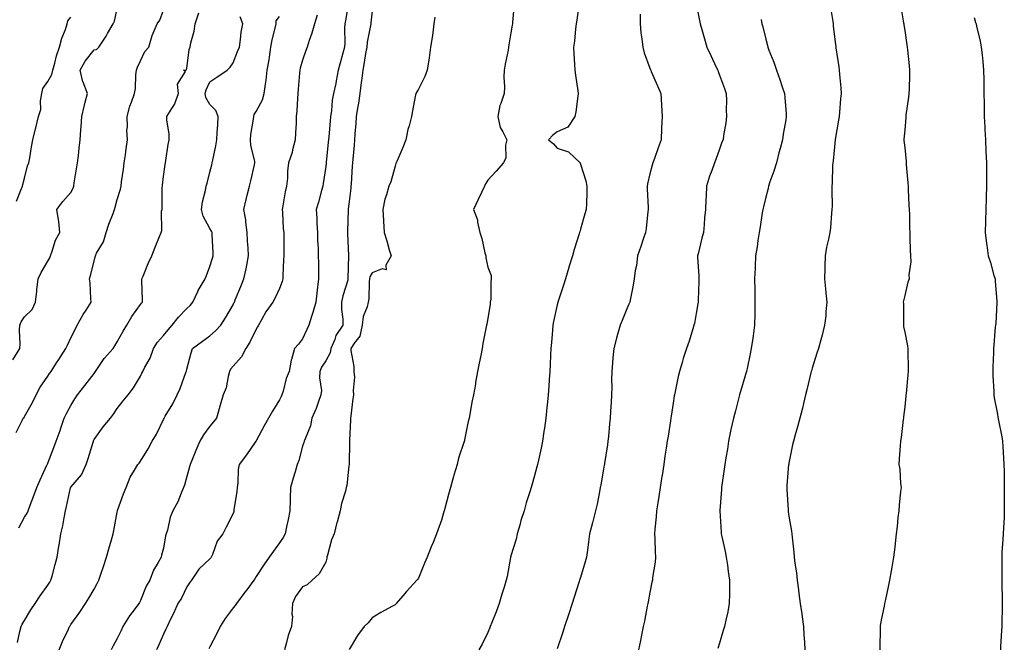
# Model space of a CAD drawing. Units: inches. Extents: x 944723 to 947363, y 7340138 to 7342778.
# Drawn here: x 946916 to 947341, y 7340433 to 7340704 of the extents above; entities that cross this region are included whole.
import ezdxf

# ---------------------------------------------------------------- set-up
doc = ezdxf.new("R2010")
doc.units = ezdxf.units.IN
doc.header["$MEASUREMENT"] = 0
doc.layers.add('Contour_94477340', color=7, linetype='Continuous', true_color=0xf25d95)

msp = doc.modelspace()

# ---------------------------------------------------------------- linework, layer by layer
at = {"layer": 'Contour_94477340'}
for points in [[(947057.97, 7340711.85, 3305), (947056.59, 7340703.37, 3305), (947056.37, 7340701.92, 3305), (947056.23, 7340700.1, 3305), (947056.27, 7340693.7, 3305), (947056.12, 7340691.92, 3305), (947055.43, 7340689.31, 3305), (947054.37, 7340685.6, 3305), (947053.49, 7340681.92, 3305), (947052.63, 7340677.34, 3305), (947052.36, 7340676.23, 3305), (947051.47, 7340671.92, 3305), (947050.89, 7340669.07, 3305), (947050.58, 7340664.44, 3305), (947050.17, 7340661.92, 3305), (947049.98, 7340659.99, 3305), (947049.35, 7340653.22, 3305), (947049.22, 7340651.92, 3305), (947049.12, 7340650.85, 3305), (947048.24, 7340642.11, 3305), (947048.22, 7340641.92, 3305), (947048.21, 7340641.76, 3305), (947048.05, 7340640.41, 3305), (947046.95, 7340633.02, 3305), (947046.75, 7340631.92, 3305), (947046.19, 7340630.07, 3305), (947044.91, 7340625.06, 3305), (947043.86, 7340621.92, 3305), (947044.24, 7340618.11, 3305), (947044.17, 7340615.79, 3305), (947044.49, 7340611.92, 3305), (947044.57, 7340608.44, 3305), (947044.76, 7340605.21, 3305), (947044.85, 7340601.92, 3305), (947044.87, 7340598.73, 3305), (947044.93, 7340595.04, 3305), (947044.95, 7340591.92, 3305), (947044.51, 7340588.38, 3305), (947044.26, 7340585.71, 3305), (947043.76, 7340581.92, 3305), (947042.47, 7340577.5, 3305), (947041.89, 7340575.76, 3305), (947040.7, 7340571.92, 3305), (947039.85, 7340570.13, 3305), (947038.05, 7340566, 3305), (947036.24, 7340563.72, 3305), (947034.55, 7340561.92, 3305), (947033.23, 7340557.1, 3305), (947033.12, 7340556.85, 3305), (947032.25, 7340551.92, 3305), (947031.03, 7340548.95, 3305), (947029.67, 7340543.54, 3305), (947029.14, 7340541.92, 3305), (947028.78, 7340541.19, 3305), (947028.05, 7340539.74, 3305), (947025.1, 7340534.87, 3305), (947023.42, 7340531.92, 3305), (947021.47, 7340528.5, 3305), (947018.05, 7340522.13, 3305), (947017.96, 7340522, 3305), (947017.91, 7340521.92, 3305), (947017.6, 7340521.47, 3305), (947013.92, 7340516.05, 3305), (947010.62, 7340511.92, 3305), (947010.3, 7340509.67, 3305), (947010.06, 7340503.93, 3305), (947009.83, 7340501.92, 3305), (947009.68, 7340500.29, 3305), (947008.45, 7340492.32, 3305), (947008.41, 7340491.92, 3305), (947008.32, 7340491.65, 3305), (947008.05, 7340490.79, 3305), (947005.08, 7340484.89, 3305), (947003.61, 7340481.92, 3305), (947001.19, 7340478.77, 3305), (946999.16, 7340473.03, 3305), (946998.64, 7340471.92, 3305), (946998.39, 7340471.58, 3305), (946998.05, 7340471.15, 3305), (946993.2, 7340466.77, 3305), (946990.09, 7340461.92, 3305), (946989.19, 7340460.78, 3305), (946988.05, 7340459.05, 3305), (946985.8, 7340454.17, 3305), (946984.27, 7340451.92, 3305), (946982.31, 7340447.66, 3305), (946980.95, 7340444.82, 3305), (946979.58, 7340441.92, 3305), (946979.09, 7340440.88, 3305), (946978.05, 7340438.75, 3305), (946975.95, 7340434.01, 3305), (946975.02, 7340431.92, 3305)], [(946913.01, 7340556.96, 3299), (946916.04, 7340561.92, 3299), (946916.11, 7340563.86, 3299), (946915.9, 7340569.77, 3299), (946915.96, 7340571.92, 3299), (946916.59, 7340573.37, 3299), (946918.05, 7340575.57, 3299), (946921.26, 7340578.7, 3299), (946922.71, 7340581.92, 3299), (946923.29, 7340586.68, 3299), (946923.33, 7340587.21, 3299), (946923.87, 7340591.92, 3299), (946925.26, 7340594.71, 3299), (946928.05, 7340599.54, 3299), (946928.9, 7340601.07, 3299), (946929.19, 7340601.92, 3299), (946929.95, 7340603.83, 3299), (946931.36, 7340608.6, 3299), (946933.27, 7340611.92, 3299), (946932.86, 7340616.74, 3299), (946932.63, 7340617.34, 3299), (946931.93, 7340621.92, 3299), (946934.6, 7340625.37, 3299), (946938.05, 7340629.18, 3299), (946938.97, 7340631, 3299), (946939.25, 7340631.92, 3299), (946939.49, 7340633.36, 3299), (946940.51, 7340639.46, 3299), (946940.91, 7340641.92, 3299), (946941.28, 7340645.15, 3299), (946941.59, 7340648.37, 3299), (946942.01, 7340651.92, 3299), (946942.33, 7340656.19, 3299), (946942.42, 7340657.55, 3299), (946942.73, 7340661.92, 3299), (946943.69, 7340666.28, 3299), (946944.25, 7340668.12, 3299), (946945.2, 7340671.92, 3299), (946943.26, 7340676.71, 3299), (946943.11, 7340676.98, 3299), (946942.01, 7340681.92, 3299), (946944.15, 7340685.82, 3299), (946948.05, 7340690.69, 3299), (946949.06, 7340690.91, 3299), (946950.14, 7340691.92, 3299), (946953.29, 7340696.67, 3299), (946953.9, 7340697.77, 3299), (946956.3, 7340701.92, 3299), (946956.82, 7340703.15, 3299), (946958.05, 7340708.57, 3299)], [(946914.37, 7340525.61, 3300), (946917.01, 7340530.88, 3300), (946917.48, 7340531.92, 3300), (946917.79, 7340532.18, 3300), (946918.05, 7340532.58, 3300), (946921.4, 7340538.57, 3300), (946922.98, 7340541.92, 3300), (946924.81, 7340545.16, 3300), (946928.05, 7340549.98, 3300), (946928.85, 7340551.12, 3300), (946929.45, 7340551.92, 3300), (946931.79, 7340555.67, 3300), (946932.75, 7340557.22, 3300), (946935.88, 7340561.92, 3300), (946936.59, 7340563.38, 3300), (946938.05, 7340566.5, 3300), (946939.81, 7340570.16, 3300), (946940.68, 7340571.92, 3300), (946943.37, 7340576.6, 3300), (946944.61, 7340578.48, 3300), (946946.81, 7340581.92, 3300), (946946.63, 7340583.34, 3300), (946946.35, 7340590.23, 3300), (946946.1, 7340591.92, 3300), (946946.56, 7340593.41, 3300), (946948.05, 7340599.6, 3300), (946948.48, 7340601.49, 3300), (946948.61, 7340601.92, 3300), (946949.11, 7340602.98, 3300), (946952.12, 7340607.84, 3300), (946953.26, 7340611.92, 3300), (946954.37, 7340615.6, 3300), (946956.24, 7340620.12, 3300), (946956.9, 7340621.92, 3300), (946957.09, 7340622.87, 3300), (946958.05, 7340626.18, 3300), (946959.39, 7340630.58, 3300), (946959.67, 7340631.92, 3300), (946959.93, 7340633.8, 3300), (946960.73, 7340639.25, 3300), (946961.09, 7340641.92, 3300), (946961.56, 7340645.43, 3300), (946961.94, 7340648.04, 3300), (946962.44, 7340651.92, 3300), (946962.25, 7340656.12, 3300), (946962.44, 7340657.53, 3300), (946962.3, 7340661.92, 3300), (946963.53, 7340666.44, 3300), (946964.24, 7340668.11, 3300), (946965.56, 7340671.92, 3300), (946965.89, 7340674.08, 3300), (946966.1, 7340679.97, 3300), (946966.34, 7340681.92, 3300), (946966.74, 7340683.23, 3300), (946968.05, 7340685.92, 3300), (946969.97, 7340690, 3300), (946971.72, 7340691.92, 3300), (946973.07, 7340696.91, 3300), (946973.11, 7340696.97, 3300), (946975.32, 7340701.92, 3300), (946976.41, 7340703.56, 3300), (946978.05, 7340707.8, 3300)], [(947068.05, 7340707.58, 3306), (947067.55, 7340702.42, 3306), (947067.48, 7340701.92, 3306), (947067.42, 7340701.29, 3306), (947065.93, 7340694.04, 3306), (947065.74, 7340691.92, 3306), (947065.25, 7340689.12, 3306), (947064.65, 7340685.31, 3306), (947064.04, 7340681.92, 3306), (947063.45, 7340677.32, 3306), (947063.34, 7340676.62, 3306), (947062.77, 7340671.92, 3306), (947062.23, 7340667.74, 3306), (947061.74, 7340665.61, 3306), (947061.17, 7340661.92, 3306), (947061.03, 7340658.95, 3306), (947060.6, 7340654.46, 3306), (947060.46, 7340651.92, 3306), (947060.3, 7340649.67, 3306), (947059.73, 7340643.6, 3306), (947059.6, 7340641.92, 3306), (947059.45, 7340640.52, 3306), (947059.07, 7340632.93, 3306), (947058.97, 7340631.92, 3306), (947058.9, 7340631.07, 3306), (947058.05, 7340624.19, 3306), (947057.79, 7340622.19, 3306), (947057.74, 7340621.92, 3306), (947057.73, 7340621.6, 3306), (947057.43, 7340612.53, 3306), (947057.42, 7340611.92, 3306), (947057.45, 7340611.32, 3306), (947057.94, 7340602.02, 3306), (947057.95, 7340601.92, 3306), (947057.95, 7340601.82, 3306), (947057.67, 7340592.3, 3306), (947057.67, 7340591.92, 3306), (947057.56, 7340591.43, 3306), (947055.39, 7340584.58, 3306), (947054.94, 7340581.92, 3306), (947054.9, 7340578.76, 3306), (947055.47, 7340574.5, 3306), (947055.41, 7340571.92, 3306), (947052.45, 7340567.52, 3306), (947051.97, 7340565.83, 3306), (947050.31, 7340561.92, 3306), (947049.98, 7340559.99, 3306), (947048.05, 7340556.59, 3306), (947046.19, 7340553.78, 3306), (947045.53, 7340551.92, 3306), (947045.34, 7340549.22, 3306), (947046.17, 7340543.79, 3306), (947045.98, 7340541.92, 3306), (947044.77, 7340538.63, 3306), (947043.98, 7340535.99, 3306), (947042.09, 7340531.92, 3306), (947041.47, 7340528.5, 3306), (947039.11, 7340522.98, 3306), (947038.82, 7340521.92, 3306), (947038.57, 7340521.4, 3306), (947038.05, 7340519.77, 3306), (947036.4, 7340513.58, 3306), (947035.77, 7340511.92, 3306), (947034.86, 7340508.73, 3306), (947033.99, 7340505.98, 3306), (947032.9, 7340501.92, 3306), (947032.73, 7340497.24, 3306), (947032.71, 7340496.58, 3306), (947032.53, 7340491.92, 3306), (947031.78, 7340488.19, 3306), (947031.14, 7340485.01, 3306), (947030.52, 7340481.92, 3306), (947029.64, 7340480.33, 3306), (947028.05, 7340478.13, 3306), (947025.44, 7340474.53, 3306), (947023.61, 7340471.92, 3306), (947021.37, 7340468.6, 3306), (947018.05, 7340463.49, 3306), (947017.43, 7340462.54, 3306), (947017.01, 7340461.92, 3306), (947013.93, 7340457.79, 3306), (947013.18, 7340456.79, 3306), (947009.53, 7340451.92, 3306), (947008.93, 7340451.04, 3306), (947008.05, 7340449.97, 3306), (947004.59, 7340445.38, 3306), (947002.44, 7340441.92, 3306), (947001.02, 7340438.95, 3306), (946998.05, 7340433.26, 3306), (946997.6, 7340432.37, 3306)], [(947129.39, 7340710.58, 3308), (947128.75, 7340702.63, 3308), (947128.66, 7340701.92, 3308), (947128.57, 7340701.41, 3308), (947128.05, 7340698.13, 3308), (947127.09, 7340692.87, 3308), (947126.98, 7340691.92, 3308), (947126.77, 7340690.65, 3308), (947125.47, 7340684.49, 3308), (947125.11, 7340681.92, 3308), (947125, 7340678.87, 3308), (947125.19, 7340674.78, 3308), (947125.07, 7340671.92, 3308), (947123.67, 7340667.54, 3308), (947123.25, 7340666.72, 3308), (947122.4, 7340661.92, 3308), (947123.31, 7340657.18, 3308), (947124.55, 7340655.41, 3308), (947126.23, 7340651.92, 3308), (947125.7, 7340649.57, 3308), (947125.78, 7340644.19, 3308), (947124.77, 7340641.92, 3308), (947121.58, 7340638.4, 3308), (947118.05, 7340634.54, 3308), (947117.09, 7340632.87, 3308), (947116.61, 7340631.92, 3308), (947115.32, 7340629.18, 3308), (947113.84, 7340626.13, 3308), (947111.87, 7340621.92, 3308), (947113.58, 7340617.45, 3308), (947113.62, 7340616.35, 3308), (947114.62, 7340611.92, 3308), (947115.53, 7340609.4, 3308), (947116.79, 7340603.18, 3308), (947117.15, 7340601.92, 3308), (947117.12, 7340601, 3308), (947118.05, 7340596.97, 3308), (947119.53, 7340593.4, 3308), (947119.55, 7340591.92, 3308), (947119.32, 7340590.65, 3308), (947119.3, 7340583.17, 3308), (947119.13, 7340581.92, 3308), (947119.02, 7340580.96, 3308), (947118.05, 7340574.8, 3308), (947117.57, 7340572.39, 3308), (947117.48, 7340571.92, 3308), (947117.36, 7340571.23, 3308), (947115.96, 7340564.01, 3308), (947115.56, 7340561.92, 3308), (947114.97, 7340558.84, 3308), (947114.35, 7340555.62, 3308), (947113.66, 7340551.92, 3308), (947112.78, 7340547.19, 3308), (947112.66, 7340546.52, 3308), (947111.8, 7340541.92, 3308), (947111.21, 7340538.76, 3308), (947110.4, 7340534.27, 3308), (947109.96, 7340531.92, 3308), (947109.62, 7340530.35, 3308), (947108.05, 7340522.51, 3308), (947107.93, 7340522.03, 3308), (947107.9, 7340521.92, 3308), (947107.84, 7340521.72, 3308), (947105.41, 7340514.56, 3308), (947104.79, 7340511.92, 3308), (947103.44, 7340507.32, 3308), (947103.26, 7340506.71, 3308), (947101.88, 7340501.92, 3308), (947101.07, 7340498.9, 3308), (947099.6, 7340493.48, 3308), (947099.18, 7340491.92, 3308), (947098.95, 7340491.02, 3308), (947098.05, 7340487.84, 3308), (947096.47, 7340483.5, 3308), (947095.87, 7340481.92, 3308), (947094.41, 7340478.28, 3308), (947093.65, 7340476.33, 3308), (947091.82, 7340471.92, 3308), (947090.71, 7340469.27, 3308), (947088.05, 7340462.78, 3308), (947087.7, 7340462.27, 3308), (947087.44, 7340461.92, 3308), (947082.9, 7340457.07, 3308), (947081.3, 7340455.17, 3308), (947078.53, 7340451.92, 3308), (947078.29, 7340451.68, 3308), (947078.05, 7340451.37, 3308), (947076.82, 7340450.69, 3308), (947071.89, 7340448.08, 3308), (947068.05, 7340445.78, 3308), (947066.35, 7340443.62, 3308), (947064.63, 7340441.92, 3308), (947061.82, 7340438.15, 3308), (947058.15, 7340432.01, 3308)], [(947157.56, 7340711.43, 3309), (947156.46, 7340703.51, 3309), (947156.19, 7340701.92, 3309), (947155.89, 7340699.76, 3309), (947155.44, 7340694.53, 3309), (947155.02, 7340691.92, 3309), (947155.2, 7340689.07, 3309), (947155.48, 7340684.48, 3309), (947155.65, 7340681.92, 3309), (947155.94, 7340679.81, 3309), (947156.89, 7340673.08, 3309), (947157.04, 7340671.92, 3309), (947156.88, 7340670.75, 3309), (947155.99, 7340663.99, 3309), (947155.67, 7340661.92, 3309), (947152.54, 7340657.42, 3309), (947148.05, 7340655.39, 3309), (947146.09, 7340653.88, 3309), (947144.24, 7340651.92, 3309), (947146.37, 7340650.24, 3309), (947148.05, 7340648.38, 3309), (947152.83, 7340646.69, 3309), (947157.85, 7340641.92, 3309), (947157.92, 7340641.79, 3309), (947158.05, 7340641.4, 3309), (947160.36, 7340634.23, 3309), (947160.85, 7340631.92, 3309), (947160.74, 7340629.23, 3309), (947160.6, 7340624.47, 3309), (947160.49, 7340621.92, 3309), (947159.92, 7340620.05, 3309), (947158.05, 7340613.41, 3309), (947157.72, 7340612.26, 3309), (947157.64, 7340611.92, 3309), (947157.47, 7340611.34, 3309), (947155.34, 7340604.62, 3309), (947154.59, 7340601.92, 3309), (947153.07, 7340596.94, 3309), (947153.06, 7340596.91, 3309), (947151.58, 7340591.92, 3309), (947150.69, 7340589.28, 3309), (947148.45, 7340582.32, 3309), (947148.31, 7340581.92, 3309), (947148.26, 7340581.71, 3309), (947148.05, 7340580.74, 3309), (947146.44, 7340573.53, 3309), (947146.17, 7340571.92, 3309), (947146.01, 7340569.88, 3309), (947145.5, 7340564.47, 3309), (947145.32, 7340561.92, 3309), (947145.14, 7340559.01, 3309), (947144.97, 7340555, 3309), (947144.79, 7340551.92, 3309), (947144.53, 7340548.4, 3309), (947144.37, 7340545.6, 3309), (947144.08, 7340541.92, 3309), (947143.65, 7340537.51, 3309), (947143.56, 7340536.41, 3309), (947143.08, 7340531.92, 3309), (947142.48, 7340527.49, 3309), (947142.26, 7340526.13, 3309), (947141.66, 7340521.92, 3309), (947141.01, 7340518.96, 3309), (947139.86, 7340513.73, 3309), (947139.47, 7340511.92, 3309), (947139.14, 7340510.82, 3309), (947138.05, 7340506.53, 3309), (947137.04, 7340502.93, 3309), (947136.77, 7340501.92, 3309), (947136.21, 7340500.09, 3309), (947134.66, 7340495.3, 3309), (947133.72, 7340491.92, 3309), (947132.32, 7340487.65, 3309), (947131.89, 7340485.76, 3309), (947130.79, 7340481.92, 3309), (947130.34, 7340479.63, 3309), (947128.05, 7340472.4, 3309), (947127.92, 7340472.04, 3309), (947127.89, 7340471.92, 3309), (947127.85, 7340471.72, 3309), (947126.38, 7340463.59, 3309), (947126, 7340461.92, 3309), (947125.07, 7340458.94, 3309), (947124.09, 7340455.88, 3309), (947122.89, 7340451.92, 3309), (947121.6, 7340448.36, 3309), (947119.79, 7340443.65, 3309), (947119.13, 7340441.92, 3309), (947118.82, 7340441.15, 3309), (947118.05, 7340439.39, 3309), (947115.56, 7340434.41, 3309), (947114.18, 7340431.92, 3309)], [(947208.05, 7340710.76, 3311), (947209.46, 7340703.32, 3311), (947209.73, 7340701.92, 3311), (947210.42, 7340699.55, 3311), (947211.59, 7340695.46, 3311), (947212.65, 7340691.92, 3311), (947214.37, 7340688.24, 3311), (947216.66, 7340683.31, 3311), (947217.31, 7340681.92, 3311), (947217.49, 7340681.37, 3311), (947218.05, 7340679.86, 3311), (947220.17, 7340674.04, 3311), (947221.01, 7340671.92, 3311), (947221.09, 7340668.88, 3311), (947221.02, 7340664.89, 3311), (947221.11, 7340661.92, 3311), (947220.78, 7340659.19, 3311), (947219.87, 7340653.74, 3311), (947219.63, 7340651.92, 3311), (947219.12, 7340650.84, 3311), (947218.05, 7340647.89, 3311), (947216.52, 7340643.45, 3311), (947215.89, 7340641.92, 3311), (947214.74, 7340638.61, 3311), (947213.8, 7340636.17, 3311), (947212.46, 7340631.92, 3311), (947212.28, 7340627.7, 3311), (947212.21, 7340626.08, 3311), (947212.01, 7340621.92, 3311), (947211.64, 7340618.33, 3311), (947211.49, 7340615.35, 3311), (947211.16, 7340611.92, 3311), (947210.51, 7340609.45, 3311), (947208.8, 7340602.67, 3311), (947208.61, 7340601.92, 3311), (947208.62, 7340601.35, 3311), (947209.22, 7340593.09, 3311), (947209.23, 7340591.92, 3311), (947209.21, 7340590.76, 3311), (947208.84, 7340582.71, 3311), (947208.82, 7340581.92, 3311), (947208.75, 7340581.22, 3311), (947208.05, 7340577.04, 3311), (947207.26, 7340572.71, 3311), (947207.04, 7340571.92, 3311), (947206.54, 7340570.4, 3311), (947204.95, 7340565.01, 3311), (947203.77, 7340561.92, 3311), (947202.42, 7340557.55, 3311), (947201.92, 7340555.79, 3311), (947200.76, 7340551.92, 3311), (947200.19, 7340549.79, 3311), (947198.79, 7340542.66, 3311), (947198.62, 7340541.92, 3311), (947198.53, 7340541.44, 3311), (947198.05, 7340538.38, 3311), (947197.19, 7340532.78, 3311), (947197.07, 7340531.92, 3311), (947196.9, 7340530.76, 3311), (947195.87, 7340524.09, 3311), (947195.54, 7340521.92, 3311), (947195.09, 7340518.96, 3311), (947194.55, 7340515.42, 3311), (947194.02, 7340511.92, 3311), (947193.27, 7340507.14, 3311), (947193.22, 7340506.75, 3311), (947192.48, 7340501.92, 3311), (947191.9, 7340498.08, 3311), (947191.46, 7340495.33, 3311), (947190.93, 7340491.92, 3311), (947190.75, 7340489.22, 3311), (947190.13, 7340484, 3311), (947189.97, 7340481.92, 3311), (947190.1, 7340479.87, 3311), (947190.27, 7340474.14, 3311), (947190.4, 7340471.92, 3311), (947190.25, 7340469.73, 3311), (947189.21, 7340463.08, 3311), (947189.11, 7340461.92, 3311), (947188.93, 7340461.05, 3311), (947188.05, 7340456.59, 3311), (947187.29, 7340452.69, 3311), (947187.09, 7340451.92, 3311), (947186.83, 7340450.7, 3311), (947185.69, 7340444.28, 3311), (947185.13, 7340441.92, 3311), (947184.37, 7340438.24, 3311), (947183.96, 7340436.01, 3311), (947183.07, 7340431.92, 3311)], [(947265.91, 7340709.78, 3313), (947266.98, 7340702.99, 3313), (947267.13, 7340701.92, 3313), (947267.23, 7340701.1, 3313), (947268.05, 7340693.99, 3313), (947268.26, 7340692.13, 3313), (947268.28, 7340691.92, 3313), (947268.32, 7340691.65, 3313), (947269.59, 7340683.46, 3313), (947269.78, 7340681.92, 3313), (947269.9, 7340680.07, 3313), (947270.47, 7340674.34, 3313), (947270.61, 7340671.92, 3313), (947270.37, 7340669.59, 3313), (947269.9, 7340663.77, 3313), (947269.72, 7340661.92, 3313), (947269.52, 7340660.45, 3313), (947268.05, 7340651.99, 3313), (947268.04, 7340651.93, 3313), (947268.04, 7340651.91, 3313), (947267.17, 7340642.79, 3313), (947267.02, 7340641.92, 3313), (947266.93, 7340640.8, 3313), (947266.71, 7340633.26, 3313), (947266.58, 7340631.92, 3313), (947266.52, 7340630.39, 3313), (947266.68, 7340623.29, 3313), (947266.62, 7340621.92, 3313), (947266.42, 7340620.29, 3313), (947266, 7340613.98, 3313), (947265.7, 7340611.92, 3313), (947265.15, 7340609.02, 3313), (947264.31, 7340605.66, 3313), (947263.7, 7340601.92, 3313), (947263.57, 7340597.44, 3313), (947263.54, 7340596.43, 3313), (947263.4, 7340591.92, 3313), (947263.82, 7340587.69, 3313), (947264, 7340585.98, 3313), (947264.4, 7340581.92, 3313), (947264.02, 7340577.89, 3313), (947263.93, 7340576.05, 3313), (947263.49, 7340571.92, 3313), (947262.38, 7340567.59, 3313), (947261.81, 7340565.67, 3313), (947260.77, 7340561.92, 3313), (947260.14, 7340559.83, 3313), (947258.05, 7340553.42, 3313), (947257.76, 7340552.21, 3313), (947257.68, 7340551.92, 3313), (947257.56, 7340551.43, 3313), (947255.83, 7340544.14, 3313), (947255.28, 7340541.92, 3313), (947254.35, 7340538.22, 3313), (947253.85, 7340536.12, 3313), (947252.79, 7340531.92, 3313), (947251.8, 7340528.17, 3313), (947250.73, 7340524.6, 3313), (947249.98, 7340521.92, 3313), (947249.64, 7340520.32, 3313), (947248.05, 7340512.5, 3313), (947247.96, 7340512, 3313), (947247.95, 7340511.92, 3313), (947247.94, 7340511.81, 3313), (947247.17, 7340502.8, 3313), (947247.09, 7340501.92, 3313), (947247.13, 7340501.01, 3313), (947247.7, 7340492.27, 3313), (947247.72, 7340491.92, 3313), (947247.76, 7340491.63, 3313), (947248.05, 7340489.63, 3313), (947249.17, 7340483.05, 3313), (947249.36, 7340481.92, 3313), (947249.48, 7340480.49, 3313), (947250.18, 7340474.05, 3313), (947250.35, 7340471.92, 3313), (947250.62, 7340469.35, 3313), (947251.3, 7340465.17, 3313), (947251.59, 7340461.92, 3313), (947252.16, 7340457.8, 3313), (947252.4, 7340456.27, 3313), (947252.98, 7340451.92, 3313), (947253.61, 7340447.47, 3313), (947253.8, 7340446.17, 3313), (947254.41, 7340441.92, 3313), (947254.5, 7340438.37, 3313), (947254.8, 7340435.17, 3313), (947254.9, 7340431.92, 3313)], [(947296.23, 7340710.1, 3314), (947297.53, 7340702.44, 3314), (947297.62, 7340701.92, 3314), (947297.67, 7340701.54, 3314), (947298.05, 7340699.01, 3314), (947298.97, 7340692.84, 3314), (947299.11, 7340691.92, 3314), (947299.23, 7340690.74, 3314), (947299.93, 7340683.8, 3314), (947300.12, 7340681.92, 3314), (947300.07, 7340679.9, 3314), (947299.92, 7340673.79, 3314), (947299.88, 7340671.92, 3314), (947299.66, 7340670.31, 3314), (947298.61, 7340662.48, 3314), (947298.53, 7340661.92, 3314), (947298.5, 7340661.48, 3314), (947298.05, 7340656.05, 3314), (947297.74, 7340652.23, 3314), (947297.72, 7340651.92, 3314), (947297.74, 7340651.61, 3314), (947298.05, 7340648.54, 3314), (947298.63, 7340642.5, 3314), (947298.67, 7340641.92, 3314), (947298.7, 7340641.26, 3314), (947299.46, 7340633.33, 3314), (947299.54, 7340631.92, 3314), (947299.58, 7340630.39, 3314), (947299.9, 7340623.77, 3314), (947299.94, 7340621.92, 3314), (947300.07, 7340619.9, 3314), (947300.09, 7340613.96, 3314), (947300.24, 7340611.92, 3314), (947300.33, 7340609.64, 3314), (947300.47, 7340604.35, 3314), (947300.57, 7340601.92, 3314), (947300.66, 7340599.31, 3314), (947299.85, 7340593.71, 3314), (947299.93, 7340591.92, 3314), (947299.42, 7340590.55, 3314), (947298.05, 7340584.74, 3314), (947297.47, 7340582.5, 3314), (947297.42, 7340581.92, 3314), (947297.47, 7340581.34, 3314), (947297.46, 7340572.5, 3314), (947297.51, 7340571.92, 3314), (947297.58, 7340571.45, 3314), (947298.05, 7340568.92, 3314), (947299.19, 7340563.06, 3314), (947299.34, 7340561.92, 3314), (947299.41, 7340560.56, 3314), (947299.49, 7340553.36, 3314), (947299.56, 7340551.92, 3314), (947299.45, 7340550.53, 3314), (947298.64, 7340542.51, 3314), (947298.59, 7340541.92, 3314), (947298.54, 7340541.43, 3314), (947298.05, 7340536.71, 3314), (947297.57, 7340532.39, 3314), (947297.51, 7340531.92, 3314), (947297.42, 7340531.3, 3314), (947296.47, 7340523.51, 3314), (947296.22, 7340521.92, 3314), (947296.1, 7340519.97, 3314), (947295.71, 7340514.26, 3314), (947295.56, 7340511.92, 3314), (947295.92, 7340509.8, 3314), (947296.24, 7340503.73, 3314), (947296.49, 7340501.92, 3314), (947296.3, 7340500.18, 3314), (947295.7, 7340494.27, 3314), (947295.45, 7340491.92, 3314), (947295.08, 7340488.95, 3314), (947294.85, 7340485.12, 3314), (947294.39, 7340481.92, 3314), (947293.89, 7340477.76, 3314), (947293.72, 7340476.25, 3314), (947293.21, 7340471.92, 3314), (947292.45, 7340467.52, 3314), (947292.16, 7340466.03, 3314), (947291.42, 7340461.92, 3314), (947290.91, 7340459.06, 3314), (947289.71, 7340453.58, 3314), (947289.39, 7340451.92, 3314), (947289.2, 7340450.77, 3314), (947288.05, 7340445.41, 3314), (947287.48, 7340442.49, 3314), (947287.41, 7340441.92, 3314), (947287.42, 7340441.29, 3314), (947287.26, 7340432.71, 3314), (947287.27, 7340431.92, 3314)], [(946914.48, 7340625.49, 3298), (946916.37, 7340630.25, 3298), (946917.06, 7340631.92, 3298), (946917.26, 7340632.71, 3298), (946918.05, 7340635.39, 3298), (946919.26, 7340640.71, 3298), (946919.89, 7340641.92, 3298), (946920.29, 7340644.16, 3298), (946921.03, 7340648.94, 3298), (946921.59, 7340651.92, 3298), (946922.76, 7340656.63, 3298), (946922.87, 7340657.09, 3298), (946924.02, 7340661.92, 3298), (946925.03, 7340664.94, 3298), (946924.84, 7340668.71, 3298), (946925.43, 7340671.92, 3298), (946925.95, 7340674.02, 3298), (946928.05, 7340677.12, 3298), (946929.84, 7340680.14, 3298), (946930.24, 7340681.92, 3298), (946931.11, 7340684.98, 3298), (946931.88, 7340688.1, 3298), (946933.09, 7340691.92, 3298), (946934.17, 7340695.8, 3298), (946935.64, 7340699.51, 3298), (946936.45, 7340701.92, 3298), (946936.74, 7340703.22, 3298), (946938.05, 7340704.88, 3298)], [(946914.9, 7340435.07, 3302), (946916.01, 7340439.88, 3302), (946916.61, 7340441.92, 3302), (946917.04, 7340442.93, 3302), (946918.05, 7340444.62, 3302), (946920.78, 7340449.19, 3302), (946922.57, 7340451.92, 3302), (946924.79, 7340455.18, 3302), (946928.05, 7340459.84, 3302), (946928.91, 7340461.07, 3302), (946929.38, 7340461.92, 3302), (946929.87, 7340463.74, 3302), (946931.18, 7340468.79, 3302), (946932.04, 7340471.92, 3302), (946932.84, 7340476.71, 3302), (946932.9, 7340477.07, 3302), (946933.69, 7340481.92, 3302), (946934.56, 7340485.41, 3302), (946935.05, 7340488.92, 3302), (946935.68, 7340491.92, 3302), (946936.17, 7340493.79, 3302), (946937.87, 7340501.74, 3302), (946937.91, 7340501.92, 3302), (946937.96, 7340502.01, 3302), (946938.05, 7340502.15, 3302), (946942.56, 7340507.41, 3302), (946944.66, 7340511.92, 3302), (946945.47, 7340514.5, 3302), (946947.61, 7340521.48, 3302), (946947.75, 7340521.92, 3302), (946947.83, 7340522.14, 3302), (946948.05, 7340522.62, 3302), (946951.91, 7340528.07, 3302), (946955.07, 7340531.92, 3302), (946956.46, 7340533.51, 3302), (946958.05, 7340536.06, 3302), (946960.59, 7340539.38, 3302), (946962.82, 7340541.92, 3302), (946965.01, 7340544.95, 3302), (946968.05, 7340550, 3302), (946968.65, 7340551.32, 3302), (946969.03, 7340551.92, 3302), (946969.96, 7340553.84, 3302), (946972.27, 7340557.7, 3302), (946973.63, 7340561.92, 3302), (946975.39, 7340564.57, 3302), (946978.05, 7340567.48, 3302), (946980.05, 7340569.91, 3302), (946981.78, 7340571.92, 3302), (946984.51, 7340575.46, 3302), (946988.05, 7340579.16, 3302), (946989.5, 7340580.47, 3302), (946990.64, 7340581.92, 3302), (946992.97, 7340586.84, 3302), (946993.02, 7340586.95, 3302), (946995.97, 7340591.92, 3302), (946996.52, 7340593.45, 3302), (946998.05, 7340597.33, 3302), (946999.13, 7340600.84, 3302), (946999.51, 7340601.92, 3302), (946999.48, 7340603.35, 3302), (946999.03, 7340610.94, 3302), (946999.01, 7340611.92, 3302), (946998.67, 7340612.54, 3302), (946998.05, 7340613.67, 3302), (946995.15, 7340619.02, 3302), (946994.36, 7340621.92, 3302), (946994.83, 7340625.14, 3302), (946996.15, 7340630.02, 3302), (946996.5, 7340631.92, 3302), (946996.8, 7340633.17, 3302), (946998.05, 7340637.95, 3302), (946998.85, 7340641.11, 3302), (946999.09, 7340641.92, 3302), (946999.31, 7340643.17, 3302), (947000.59, 7340649.39, 3302), (947001.01, 7340651.92, 3302), (947001.16, 7340655.03, 3302), (947001.54, 7340658.43, 3302), (947001.68, 7340661.92, 3302), (947000.62, 7340664.49, 3302), (946998.05, 7340667.1, 3302), (946996.32, 7340670.2, 3302), (946996.04, 7340671.92, 3302), (946996.5, 7340673.47, 3302), (946998.05, 7340676.99, 3302), (947001.04, 7340678.93, 3302), (947005.48, 7340681.92, 3302), (947006.77, 7340683.2, 3302), (947008.05, 7340685.07, 3302), (947009.98, 7340689.99, 3302), (947010.76, 7340691.92, 3302), (947011.24, 7340695.12, 3302), (947011.6, 7340698.36, 3302), (947012.21, 7340701.92, 3302), (947011.05, 7340704.91, 3302)], [(946915.48, 7340484.49, 3301), (946918.05, 7340489.14, 3301), (946919.09, 7340490.88, 3301), (946919.54, 7340491.92, 3301), (946920.42, 7340494.29, 3301), (946921.85, 7340498.12, 3301), (946923.26, 7340501.92, 3301), (946924.69, 7340505.28, 3301), (946927.69, 7340511.56, 3301), (946927.85, 7340511.92, 3301), (946927.91, 7340512.05, 3301), (946928.05, 7340512.37, 3301), (946930.73, 7340519.25, 3301), (946931.67, 7340521.92, 3301), (946933.37, 7340526.6, 3301), (946933.68, 7340527.55, 3301), (946935.19, 7340531.92, 3301), (946936.1, 7340533.88, 3301), (946938.05, 7340537.36, 3301), (946939.78, 7340540.2, 3301), (946940.94, 7340541.92, 3301), (946944.04, 7340545.93, 3301), (946948.05, 7340551.12, 3301), (946948.39, 7340551.58, 3301), (946948.58, 7340551.92, 3301), (946949.83, 7340553.7, 3301), (946952.42, 7340557.55, 3301), (946956.29, 7340561.92, 3301), (946956.93, 7340563.04, 3301), (946958.05, 7340564.73, 3301), (946960.64, 7340569.33, 3301), (946962.22, 7340571.92, 3301), (946964.31, 7340575.66, 3301), (946968.05, 7340580.92, 3301), (946968.49, 7340581.48, 3301), (946968.89, 7340581.92, 3301), (946968.94, 7340582.8, 3301), (946968.68, 7340591.29, 3301), (946968.72, 7340591.92, 3301), (946969.22, 7340593.09, 3301), (946971.45, 7340598.52, 3301), (946972.91, 7340601.92, 3301), (946974.41, 7340605.57, 3301), (946976.27, 7340610.14, 3301), (946977, 7340611.92, 3301), (946977.23, 7340612.75, 3301), (946977.21, 7340621.09, 3301), (946977.37, 7340621.92, 3301), (946977.42, 7340622.56, 3301), (946977.49, 7340631.36, 3301), (946977.52, 7340631.92, 3301), (946977.58, 7340632.38, 3301), (946978.05, 7340636.04, 3301), (946978.76, 7340641.21, 3301), (946978.89, 7340641.92, 3301), (946979.07, 7340642.94, 3301), (946980.08, 7340649.88, 3301), (946980.47, 7340651.92, 3301), (946980.49, 7340654.37, 3301), (946979.45, 7340660.52, 3301), (946979.47, 7340661.92, 3301), (946981.59, 7340665.46, 3301), (946982.8, 7340667.17, 3301), (946984.47, 7340671.92, 3301), (946984, 7340675.97, 3301), (946987.49, 7340681.36, 3301), (946986.59, 7340681.92, 3301), (946987.89, 7340682.07, 3301), (946988.05, 7340682.61, 3301), (946989.1, 7340690.86, 3301), (946989.48, 7340691.92, 3301), (946989.82, 7340693.68, 3301), (946991.26, 7340698.71, 3301), (946991.74, 7340701.92, 3301), (946993.29, 7340706.68, 3301)], [(946932.9, 7340431.92, 3303), (946934.4, 7340435.57, 3303), (946936.93, 7340440.8, 3303), (946937.43, 7340441.92, 3303), (946937.72, 7340442.25, 3303), (946938.05, 7340442.78, 3303), (946941.84, 7340448.13, 3303), (946944.29, 7340451.92, 3303), (946945.76, 7340454.21, 3303), (946948.05, 7340458.14, 3303), (946949.39, 7340460.58, 3303), (946950.12, 7340461.92, 3303), (946951.12, 7340464.98, 3303), (946952.09, 7340467.88, 3303), (946953.35, 7340471.92, 3303), (946954.41, 7340475.56, 3303), (946955.51, 7340479.39, 3303), (946956.24, 7340481.92, 3303), (946956.58, 7340483.39, 3303), (946958.05, 7340491.35, 3303), (946958.13, 7340491.84, 3303), (946958.14, 7340491.92, 3303), (946958.2, 7340492.07, 3303), (946960.72, 7340499.25, 3303), (946961.89, 7340501.92, 3303), (946963.58, 7340506.4, 3303), (946965.53, 7340509.4, 3303), (946966.96, 7340511.92, 3303), (946967.46, 7340512.51, 3303), (946968.05, 7340513.27, 3303), (946971.37, 7340518.6, 3303), (946973.06, 7340521.92, 3303), (946974.95, 7340525.01, 3303), (946978.05, 7340531.31, 3303), (946978.26, 7340531.71, 3303), (946978.37, 7340531.92, 3303), (946978.78, 7340532.66, 3303), (946982, 7340537.97, 3303), (946983.89, 7340541.92, 3303), (946985.28, 7340544.69, 3303), (946987.72, 7340551.59, 3303), (946987.85, 7340551.92, 3303), (946987.88, 7340552.09, 3303), (946988.05, 7340553.05, 3303), (946989.92, 7340560.05, 3303), (946990.57, 7340561.92, 3303), (946994.89, 7340565.08, 3303), (946998.05, 7340567.37, 3303), (947000.5, 7340569.47, 3303), (947002.7, 7340571.92, 3303), (947004.79, 7340575.18, 3303), (947008.05, 7340580.7, 3303), (947008.43, 7340581.53, 3303), (947008.6, 7340581.92, 3303), (947008.97, 7340582.84, 3303), (947011.39, 7340588.58, 3303), (947012.7, 7340591.92, 3303), (947013.67, 7340596.29, 3303), (947013.94, 7340597.81, 3303), (947014.78, 7340601.92, 3303), (947014.59, 7340605.37, 3303), (947014.29, 7340608.16, 3303), (947014.11, 7340611.92, 3303), (947013.53, 7340616.44, 3303), (947013.6, 7340617.46, 3303), (947012.69, 7340621.92, 3303), (947013.75, 7340626.22, 3303), (947014.18, 7340628.05, 3303), (947015.11, 7340631.92, 3303), (947015.69, 7340634.28, 3303), (947017.26, 7340641.13, 3303), (947017.44, 7340641.92, 3303), (947017.39, 7340642.58, 3303), (947015.7, 7340649.57, 3303), (947015.54, 7340651.92, 3303), (947015.73, 7340654.25, 3303), (947016.93, 7340660.8, 3303), (947017.03, 7340661.92, 3303), (947017.19, 7340662.78, 3303), (947018.05, 7340664.08, 3303), (947020.79, 7340669.18, 3303), (947021.49, 7340671.92, 3303), (947021.99, 7340675.85, 3303), (947022.29, 7340677.68, 3303), (947022.77, 7340681.92, 3303), (947023.6, 7340686.37, 3303), (947023.71, 7340687.58, 3303), (947024.42, 7340691.92, 3303), (947024.95, 7340695.02, 3303), (947026.23, 7340700.1, 3303), (947026.59, 7340701.92, 3303), (947026.69, 7340703.28, 3303), (947028.05, 7340705.05, 3303)], [(947044.36, 7340705.61, 3304), (947043.14, 7340701.92, 3304), (947042.02, 7340697.95, 3304), (947040.89, 7340694.76, 3304), (947039.99, 7340691.92, 3304), (947039.51, 7340690.46, 3304), (947038.05, 7340686.21, 3304), (947037.08, 7340682.89, 3304), (947036.88, 7340681.92, 3304), (947036.78, 7340680.65, 3304), (947036.2, 7340673.77, 3304), (947036.05, 7340671.92, 3304), (947035.89, 7340669.76, 3304), (947035.55, 7340664.42, 3304), (947035.36, 7340661.92, 3304), (947035.25, 7340659.12, 3304), (947035.04, 7340654.93, 3304), (947034.92, 7340651.92, 3304), (947033.72, 7340647.6, 3304), (947033.5, 7340646.47, 3304), (947031.94, 7340641.92, 3304), (947031.51, 7340638.46, 3304), (947031.52, 7340635.39, 3304), (947031.18, 7340631.92, 3304), (947030.53, 7340629.44, 3304), (947029.6, 7340623.47, 3304), (947029.26, 7340621.92, 3304), (947029.41, 7340620.56, 3304), (947029.7, 7340613.58, 3304), (947029.91, 7340611.92, 3304), (947029.91, 7340610.06, 3304), (947029.92, 7340603.8, 3304), (947029.92, 7340601.92, 3304), (947029.87, 7340600.1, 3304), (947029.54, 7340593.41, 3304), (947029.51, 7340591.92, 3304), (947029.2, 7340590.76, 3304), (947028.05, 7340587.83, 3304), (947026.18, 7340583.79, 3304), (947025.17, 7340581.92, 3304), (947022.26, 7340577.71, 3304), (947020.35, 7340574.23, 3304), (947019.02, 7340571.92, 3304), (947018.67, 7340571.3, 3304), (947018.05, 7340570.23, 3304), (947015.28, 7340564.69, 3304), (947013.59, 7340561.92, 3304), (947011.63, 7340558.34, 3304), (947008.05, 7340554.26, 3304), (947007.01, 7340552.97, 3304), (947006.54, 7340551.92, 3304), (947005.89, 7340549.76, 3304), (947005.07, 7340544.9, 3304), (947003.77, 7340541.92, 3304), (947002.52, 7340537.45, 3304), (947002.02, 7340535.9, 3304), (947000.84, 7340531.92, 3304), (946999.67, 7340530.3, 3304), (946998.05, 7340528.45, 3304), (946995.35, 7340524.62, 3304), (946993.76, 7340521.92, 3304), (946992.01, 7340517.96, 3304), (946990.5, 7340514.38, 3304), (946989.46, 7340511.92, 3304), (946989.17, 7340510.8, 3304), (946988.05, 7340506.63, 3304), (946987.02, 7340502.95, 3304), (946986.71, 7340501.92, 3304), (946985.64, 7340499.5, 3304), (946984.16, 7340495.8, 3304), (946982.08, 7340491.92, 3304), (946980.87, 7340489.1, 3304), (946979.67, 7340483.54, 3304), (946979.15, 7340481.92, 3304), (946978.88, 7340481.09, 3304), (946978.05, 7340475.71, 3304), (946977.2, 7340472.77, 3304), (946976.99, 7340471.92, 3304), (946975.76, 7340469.63, 3304), (946973.68, 7340466.28, 3304), (946972.09, 7340461.92, 3304), (946970.55, 7340459.42, 3304), (946968.05, 7340453.22, 3304), (946967.6, 7340452.37, 3304), (946967.37, 7340451.92, 3304), (946965.32, 7340449.18, 3304), (946963.33, 7340446.63, 3304), (946960.41, 7340441.92, 3304), (946959.7, 7340440.27, 3304), (946958.05, 7340436.8, 3304), (946956.35, 7340433.61, 3304), (946955.39, 7340431.92, 3304)], [(947095.16, 7340704.81, 3307), (947094.8, 7340701.92, 3307), (947094.25, 7340698.13, 3307), (947093.96, 7340696.01, 3307), (947093.36, 7340691.92, 3307), (947092.67, 7340687.3, 3307), (947092.53, 7340686.41, 3307), (947091.86, 7340681.92, 3307), (947090.81, 7340679.16, 3307), (947088.05, 7340673.77, 3307), (947087.42, 7340672.55, 3307), (947087, 7340671.92, 3307), (947086.74, 7340670.61, 3307), (947085.57, 7340664.4, 3307), (947085.06, 7340661.92, 3307), (947084.07, 7340657.94, 3307), (947083.55, 7340656.42, 3307), (947082.67, 7340651.92, 3307), (947081.3, 7340648.67, 3307), (947078.71, 7340642.58, 3307), (947078.43, 7340641.92, 3307), (947078.33, 7340641.64, 3307), (947078.05, 7340640.56, 3307), (947076.16, 7340633.81, 3307), (947075.34, 7340631.92, 3307), (947074.33, 7340628.2, 3307), (947073.65, 7340626.32, 3307), (947072.75, 7340621.92, 3307), (947072.99, 7340616.98, 3307), (947073, 7340616.87, 3307), (947073.25, 7340611.92, 3307), (947074.45, 7340608.31, 3307), (947075.48, 7340604.49, 3307), (947076.26, 7340601.92, 3307), (947074.03, 7340597.9, 3307), (947074.09, 7340595.88, 3307), (947072.42, 7340596.29, 3307), (947068.05, 7340594.61, 3307), (947067.17, 7340592.8, 3307), (947066.99, 7340591.92, 3307), (947066.81, 7340590.67, 3307), (947066.65, 7340583.32, 3307), (947066.37, 7340581.92, 3307), (947065.95, 7340579.82, 3307), (947064.25, 7340575.71, 3307), (947063.81, 7340571.92, 3307), (947062.79, 7340567.18, 3307), (947060.46, 7340564.34, 3307), (947058.94, 7340561.92, 3307), (947058.95, 7340561.02, 3307), (947060.23, 7340554.1, 3307), (947060.26, 7340551.92, 3307), (947060.44, 7340549.53, 3307), (947059.92, 7340543.79, 3307), (947060.12, 7340541.92, 3307), (947059.78, 7340540.19, 3307), (947058.93, 7340532.8, 3307), (947058.78, 7340531.92, 3307), (947058.8, 7340531.16, 3307), (947058.35, 7340522.23, 3307), (947058.37, 7340521.92, 3307), (947058.34, 7340521.63, 3307), (947058.13, 7340512, 3307), (947058.12, 7340511.92, 3307), (947058.12, 7340511.85, 3307), (947058.05, 7340511.22, 3307), (947057.11, 7340502.86, 3307), (947056.87, 7340501.92, 3307), (947056.55, 7340500.42, 3307), (947054.86, 7340495.11, 3307), (947054.34, 7340491.92, 3307), (947052.95, 7340487.01, 3307), (947052.91, 7340486.78, 3307), (947051.73, 7340481.92, 3307), (947050.56, 7340479.41, 3307), (947048.84, 7340472.71, 3307), (947048.56, 7340471.92, 3307), (947048.54, 7340471.43, 3307), (947048.05, 7340469.71, 3307), (947045.26, 7340464.71, 3307), (947042.17, 7340461.92, 3307), (947040.01, 7340459.96, 3307), (947038.05, 7340459.11, 3307), (947035.07, 7340454.89, 3307), (947033.67, 7340451.92, 3307), (947033.41, 7340447.28, 3307), (947033.73, 7340446.24, 3307), (947033.21, 7340441.92, 3307), (947031.85, 7340438.12, 3307), (947031.17, 7340435.05, 3307), (947030.26, 7340431.92, 3307)], [(947183.87, 7340706.1, 3310), (947183.8, 7340701.92, 3310), (947184.15, 7340698.02, 3310), (947184.56, 7340695.41, 3310), (947184.92, 7340691.92, 3310), (947185.6, 7340689.46, 3310), (947188.05, 7340682.76, 3310), (947188.26, 7340682.14, 3310), (947188.37, 7340681.92, 3310), (947188.62, 7340681.35, 3310), (947191.34, 7340675.21, 3310), (947192.75, 7340671.92, 3310), (947193.01, 7340666.96, 3310), (947193.01, 7340666.89, 3310), (947193.27, 7340661.92, 3310), (947193.1, 7340656.97, 3310), (947193.09, 7340656.88, 3310), (947192.94, 7340651.92, 3310), (947191.57, 7340648.4, 3310), (947190.02, 7340643.89, 3310), (947189.3, 7340641.92, 3310), (947189.03, 7340640.94, 3310), (947188.05, 7340637.26, 3310), (947186.99, 7340632.98, 3310), (947186.82, 7340631.92, 3310), (947186.84, 7340630.7, 3310), (947187.28, 7340622.69, 3310), (947187.29, 7340621.92, 3310), (947187.19, 7340621.06, 3310), (947186.35, 7340613.61, 3310), (947186.17, 7340611.92, 3310), (947185.15, 7340609.02, 3310), (947184.12, 7340605.85, 3310), (947182.65, 7340601.92, 3310), (947182.22, 7340597.75, 3310), (947181.74, 7340595.61, 3310), (947181.28, 7340591.92, 3310), (947180.82, 7340589.15, 3310), (947179.63, 7340583.51, 3310), (947179.35, 7340581.92, 3310), (947178.96, 7340581.01, 3310), (947178.05, 7340578.96, 3310), (947175.99, 7340573.99, 3310), (947175.21, 7340571.92, 3310), (947174.08, 7340567.95, 3310), (947173.58, 7340566.4, 3310), (947172.42, 7340561.92, 3310), (947172.09, 7340557.88, 3310), (947171.91, 7340555.78, 3310), (947171.59, 7340551.92, 3310), (947171.52, 7340548.45, 3310), (947171.54, 7340545.41, 3310), (947171.48, 7340541.92, 3310), (947171.29, 7340538.68, 3310), (947171.07, 7340534.94, 3310), (947170.9, 7340531.92, 3310), (947170.6, 7340529.38, 3310), (947170.14, 7340524.01, 3310), (947169.91, 7340521.92, 3310), (947169.66, 7340520.31, 3310), (947168.45, 7340512.32, 3310), (947168.38, 7340511.92, 3310), (947168.34, 7340511.63, 3310), (947168.05, 7340509.92, 3310), (947166.86, 7340503.12, 3310), (947166.62, 7340501.92, 3310), (947166.22, 7340500.09, 3310), (947165.2, 7340494.78, 3310), (947164.52, 7340491.92, 3310), (947163.39, 7340487.27, 3310), (947163.27, 7340486.7, 3310), (947162, 7340481.92, 3310), (947161.46, 7340478.51, 3310), (947161.06, 7340474.93, 3310), (947160.62, 7340471.92, 3310), (947160.06, 7340469.91, 3310), (947158.05, 7340463.14, 3310), (947157.74, 7340462.24, 3310), (947157.67, 7340461.92, 3310), (947157.49, 7340461.36, 3310), (947155.34, 7340454.64, 3310), (947154.46, 7340451.92, 3310), (947152.89, 7340447.08, 3310), (947152.74, 7340446.6, 3310), (947151.22, 7340441.92, 3310), (947150.44, 7340439.53, 3310), (947148.05, 7340432.42, 3310)], [(947236.09, 7340703.88, 3312), (947236.42, 7340701.92, 3312), (947236.78, 7340700.65, 3312), (947238.05, 7340695.34, 3312), (947238.74, 7340692.62, 3312), (947238.89, 7340691.92, 3312), (947239.4, 7340690.57, 3312), (947241.52, 7340685.39, 3312), (947242.69, 7340681.92, 3312), (947244.11, 7340677.99, 3312), (947245.21, 7340674.76, 3312), (947246.2, 7340671.92, 3312), (947246.36, 7340670.23, 3312), (947246.81, 7340663.16, 3312), (947246.92, 7340661.92, 3312), (947246.7, 7340660.57, 3312), (947245.6, 7340654.37, 3312), (947245.22, 7340651.92, 3312), (947244.23, 7340648.11, 3312), (947243.74, 7340646.23, 3312), (947242.65, 7340641.92, 3312), (947241.61, 7340638.36, 3312), (947239.88, 7340633.75, 3312), (947239.27, 7340631.92, 3312), (947239.05, 7340630.92, 3312), (947238.05, 7340627.12, 3312), (947237.01, 7340622.95, 3312), (947236.75, 7340621.92, 3312), (947236.51, 7340620.37, 3312), (947235.63, 7340614.35, 3312), (947235.23, 7340611.92, 3312), (947234.66, 7340608.53, 3312), (947234.28, 7340605.69, 3312), (947233.6, 7340601.92, 3312), (947233.43, 7340597.3, 3312), (947233.42, 7340596.55, 3312), (947233.25, 7340591.92, 3312), (947233.31, 7340587.19, 3312), (947233.32, 7340586.65, 3312), (947233.39, 7340581.92, 3312), (947233.34, 7340577.21, 3312), (947233.32, 7340576.65, 3312), (947233.26, 7340571.92, 3312), (947232.57, 7340567.39, 3312), (947232.43, 7340566.3, 3312), (947231.8, 7340561.92, 3312), (947231.14, 7340558.83, 3312), (947230.12, 7340553.99, 3312), (947229.68, 7340551.92, 3312), (947229.36, 7340550.62, 3312), (947228.05, 7340546.18, 3312), (947227.05, 7340542.92, 3312), (947226.76, 7340541.92, 3312), (947226.29, 7340540.16, 3312), (947224.97, 7340535, 3312), (947224.13, 7340531.92, 3312), (947223.04, 7340526.93, 3312), (947223.03, 7340526.91, 3312), (947222.01, 7340521.92, 3312), (947221.47, 7340518.5, 3312), (947220.87, 7340514.74, 3312), (947220.42, 7340511.92, 3312), (947220.14, 7340509.83, 3312), (947219.09, 7340502.96, 3312), (947218.95, 7340501.92, 3312), (947218.9, 7340501.07, 3312), (947218.16, 7340492.02, 3312), (947218.15, 7340491.92, 3312), (947218.16, 7340491.81, 3312), (947218.8, 7340482.68, 3312), (947218.87, 7340481.92, 3312), (947219.09, 7340480.88, 3312), (947220.52, 7340474.39, 3312), (947221.03, 7340471.92, 3312), (947221.53, 7340468.44, 3312), (947221.88, 7340465.75, 3312), (947222.45, 7340461.92, 3312), (947222.42, 7340457.55, 3312), (947222.33, 7340456.2, 3312), (947222.31, 7340451.92, 3312), (947221.69, 7340448.27, 3312), (947220.79, 7340444.66, 3312), (947220.27, 7340441.92, 3312), (947219.71, 7340440.26, 3312), (947218.05, 7340434.83, 3312), (947217.42, 7340432.55, 3312)], [(947328.05, 7340704.68, 3315), (947328.67, 7340702.54, 3315), (947328.84, 7340701.92, 3315), (947329.06, 7340700.92, 3315), (947330.58, 7340694.45, 3315), (947331.09, 7340691.92, 3315), (947331.43, 7340688.54, 3315), (947331.75, 7340685.63, 3315), (947332.13, 7340681.92, 3315), (947332.18, 7340677.78, 3315), (947332.21, 7340676.08, 3315), (947332.27, 7340671.92, 3315), (947332.36, 7340667.61, 3315), (947332.35, 7340666.22, 3315), (947332.43, 7340661.92, 3315), (947332.64, 7340657.33, 3315), (947332.65, 7340656.52, 3315), (947332.87, 7340651.92, 3315), (947333.1, 7340646.97, 3315), (947333.11, 7340646.86, 3315), (947333.35, 7340641.92, 3315), (947333.37, 7340637.24, 3315), (947333.37, 7340636.59, 3315), (947333.4, 7340631.92, 3315), (947333.26, 7340627.13, 3315), (947333.26, 7340626.71, 3315), (947333.12, 7340621.92, 3315), (947332.96, 7340617.01, 3315), (947332.95, 7340616.82, 3315), (947332.78, 7340611.92, 3315), (947333.39, 7340607.26, 3315), (947333.46, 7340606.51, 3315), (947334.02, 7340601.92, 3315), (947335.12, 7340598.99, 3315), (947336.59, 7340593.38, 3315), (947337.05, 7340591.92, 3315), (947337.14, 7340591.01, 3315), (947337.85, 7340582.11, 3315), (947337.87, 7340581.92, 3315), (947337.85, 7340581.73, 3315), (947337.33, 7340572.64, 3315), (947337.26, 7340571.92, 3315), (947337.18, 7340571.05, 3315), (947336.53, 7340563.44, 3315), (947336.38, 7340561.92, 3315), (947336.35, 7340560.22, 3315), (947336.17, 7340553.8, 3315), (947336.14, 7340551.92, 3315), (947336.17, 7340550.05, 3315), (947336.54, 7340543.43, 3315), (947336.58, 7340541.92, 3315), (947336.74, 7340540.61, 3315), (947338.05, 7340533.53, 3315), (947338.31, 7340532.18, 3315), (947338.36, 7340531.92, 3315), (947338.43, 7340531.54, 3315), (947339.93, 7340523.8, 3315), (947340.23, 7340521.92, 3315), (947340.37, 7340519.6, 3315), (947340.74, 7340514.61, 3315), (947340.9, 7340511.92, 3315), (947340.94, 7340509.03, 3315), (947340.99, 7340504.85, 3315), (947341.03, 7340501.92, 3315), (947341.04, 7340498.93, 3315), (947341.03, 7340494.9, 3315), (947341.06, 7340491.92, 3315), (947340.95, 7340489.02, 3315), (947340.7, 7340484.57, 3315), (947340.6, 7340481.92, 3315), (947340.48, 7340479.48, 3315), (947340.06, 7340473.93, 3315), (947339.95, 7340471.92, 3315), (947339.93, 7340470.04, 3315), (947339.95, 7340463.83, 3315), (947339.94, 7340461.92, 3315), (947339.95, 7340460.01, 3315), (947340.16, 7340454.02, 3315), (947340.18, 7340451.92, 3315), (947340.12, 7340449.84, 3315), (947339.97, 7340443.85, 3315), (947339.92, 7340441.92, 3315), (947339.83, 7340440.14, 3315), (947339.47, 7340433.34, 3315), (947339.39, 7340431.92, 3315)]]:
    msp.add_polyline3d(points, dxfattribs=at)

doc.saveas('drawing.dxf')
